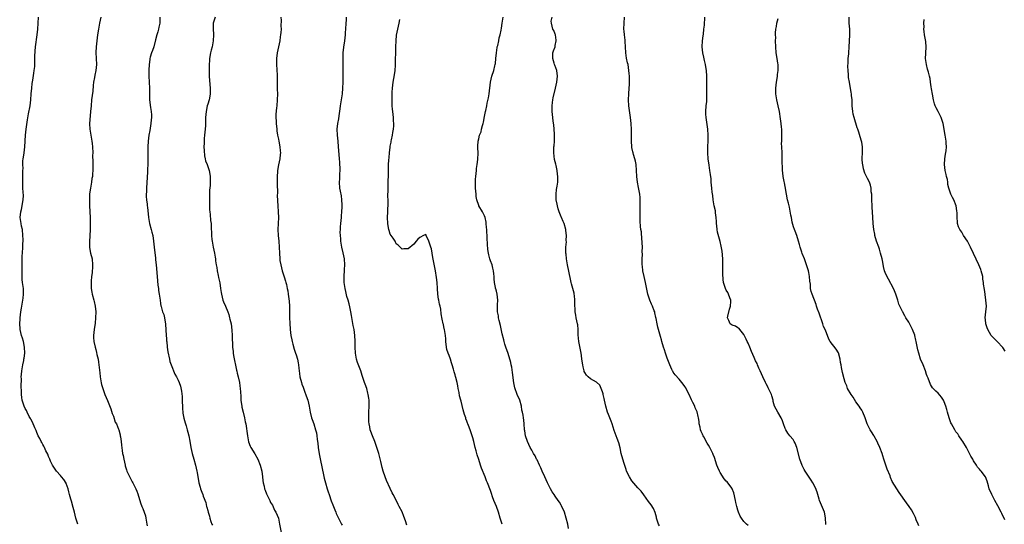
# Model space of a CAD drawing. Units: inches. Extents: x 2556000 to 2559000, y 1542000 to 1545000.
# Drawn here: x 2557743 to 2558077, y 1542249 to 1542420 of the extents above; entities that cross this region are included whole.
import ezdxf

# ---------------------------------------------------------------- set-up
doc = ezdxf.new("R2010")
doc.units = ezdxf.units.IN
doc.header["$MEASUREMENT"] = 0
doc.layers.add('LD25561542_10ft', color=103, linetype='Continuous')

msp = doc.modelspace()

# ---------------------------------------------------------------- linework, layer by layer
at = {"layer": 'LD25561542_10ft'}
for points, elevation in [([(2557762.91, 1542248.91), (2557762.29, 1542251), (2557762.02, 1542252.02), (2557761.78, 1542253), (2557761.33, 1542254.67), (2557760.73, 1542256.73), (2557760.56, 1542257.44), (2557760.14, 1542259), (2557759.91, 1542259.91), (2557759.61, 1542261), (2557759, 1542262.72), (2557758.92, 1542262.92), (2557758.16, 1542264.16), (2557757.4, 1542265), (2557757, 1542265.48), (2557755.66, 1542267), (2557755, 1542267.94), (2557754.6, 1542268.6), (2557754.34, 1542269), (2557753.7, 1542270.3), (2557753.38, 1542271), (2557753.28, 1542271.28), (2557753, 1542271.93), (2557752.71, 1542272.71), (2557752.11, 1542273.89), (2557751.61, 1542275), (2557751.41, 1542275.41), (2557751, 1542276.02), (2557750.67, 1542276.67), (2557750.49, 1542277), (2557750, 1542278), (2557749.48, 1542279), (2557749, 1542280.03), (2557748.74, 1542280.74), (2557748.31, 1542281.69), (2557747.58, 1542283.58), (2557747, 1542284.55), (2557746.86, 1542284.86), (2557746.45, 1542285.55), (2557745.69, 1542287), (2557745.49, 1542287.49), (2557745, 1542288.27), (2557744.68, 1542289), (2557744.07, 1542291), (2557743.92, 1542291.92), (2557743.82, 1542293), (2557743.84, 1542294.16), (2557743.74, 1542295.74), (2557743.76, 1542298.24), (2557743.73, 1542299), (2557743.78, 1542299.78), (2557743.9, 1542301), (2557744.25, 1542303), (2557744.57, 1542304.57), (2557744.64, 1542305), (2557744.66, 1542305.34), (2557744.9, 1542307), (2557744.86, 1542309), (2557744.48, 1542311), (2557744.13, 1542312.13), (2557743.85, 1542313), (2557743.34, 1542315), (2557743.3, 1542315.3), (2557743.19, 1542317), (2557743.31, 1542318.69), (2557743.32, 1542319), (2557743.56, 1542321), (2557743.77, 1542322.23), (2557743.88, 1542323), (2557744.25, 1542325), (2557744.32, 1542325.67), (2557744.51, 1542327), (2557744.43, 1542329), (2557744.35, 1542329.65), (2557744.15, 1542331), (2557744.04, 1542332.04), (2557744.01, 1542333), (2557744.05, 1542333.95), (2557744.02, 1542336.02), (2557744.03, 1542337), (2557744.01, 1542339), (2557744.07, 1542340.07), (2557744.09, 1542341), (2557744.24, 1542343), (2557744.27, 1542344.27), (2557744.34, 1542345), (2557744.36, 1542345.64), (2557744.31, 1542347), (2557744.11, 1542349), (2557743.86, 1542350.14), (2557743.69, 1542351), (2557743.39, 1542353), (2557743.57, 1542355), (2557743.77, 1542355.77), (2557744.05, 1542357), (2557744.14, 1542357.86), (2557744.41, 1542359), (2557744.48, 1542360.48), (2557744.38, 1542361.62), (2557744.31, 1542363), (2557744.29, 1542364.29), (2557744.27, 1542365), (2557744.27, 1542365.73), (2557744.31, 1542367), (2557744.29, 1542369), (2557744.32, 1542369.68), (2557744.27, 1542371), (2557744.3, 1542372.3), (2557744.4, 1542373), (2557744.51, 1542373.49), (2557744.67, 1542375), (2557744.94, 1542377.06), (2557745.09, 1542378.91), (2557745.09, 1542379.09), (2557745.22, 1542381), (2557745.42, 1542383), (2557745.83, 1542386.17), (2557746.21, 1542388.21), (2557746.7, 1542391), (2557746.93, 1542393), (2557747.09, 1542395), (2557747.28, 1542397), (2557747.46, 1542398.54), (2557747.64, 1542399.64), (2557747.96, 1542402.04), (2557748.13, 1542403), (2557748.28, 1542404.28), (2557748.33, 1542405), (2557748.37, 1542407), (2557748.37, 1542408.37), (2557748.39, 1542409), (2557748.46, 1542409.54), (2557748.56, 1542411), (2557749.18, 1542415), (2557749.36, 1542417), (2557749.47, 1542419), (2557749.6, 1542421)], 8030), ([(2557770.79, 1542421), (2557770.25, 1542419), (2557769.93, 1542417), (2557769.66, 1542415), (2557769.35, 1542413), (2557769.1, 1542411), (2557769.04, 1542409.04), (2557769.17, 1542407), (2557769.21, 1542405), (2557769, 1542403), (2557768.67, 1542401.33), (2557768.57, 1542400.57), (2557768.29, 1542399), (2557768.14, 1542397.86), (2557767.97, 1542395.97), (2557767.61, 1542393), (2557767.4, 1542391), (2557767.26, 1542389), (2557766.87, 1542384.88), (2557766.98, 1542382.98), (2557767.37, 1542381), (2557767.6, 1542379.6), (2557767.72, 1542379), (2557767.83, 1542378.17), (2557767.92, 1542377), (2557767.97, 1542375), (2557767.95, 1542374.05), (2557767.99, 1542371.99), (2557767.99, 1542371), (2557767.98, 1542369), (2557767.93, 1542367.93), (2557767.86, 1542367), (2557767.73, 1542366.27), (2557767.59, 1542365), (2557767.22, 1542363), (2557766.94, 1542361.06), (2557766.86, 1542359), (2557766.93, 1542357), (2557767.11, 1542353), (2557767.15, 1542351), (2557767.1, 1542349), (2557766.84, 1542344.84), (2557766.89, 1542342.89), (2557767.27, 1542341), (2557767.75, 1542339), (2557767.94, 1542337), (2557767.86, 1542335.86), (2557767.83, 1542335), (2557767.76, 1542334.24), (2557767.59, 1542333), (2557767.45, 1542331.45), (2557767.43, 1542331), (2557767.46, 1542330.54), (2557767.46, 1542329), (2557767.66, 1542327.66), (2557767.79, 1542327), (2557768.34, 1542325), (2557768.49, 1542324.49), (2557768.83, 1542323), (2557769.01, 1542321), (2557768.95, 1542319), (2557768.78, 1542317.22), (2557768.44, 1542315), (2557768.23, 1542313), (2557768.3, 1542312.29), (2557768.36, 1542311), (2557768.78, 1542309), (2557769, 1542308.21), (2557769.28, 1542307.28), (2557769.4, 1542306.6), (2557769.8, 1542305), (2557769.99, 1542303.99), (2557770.1, 1542303), (2557770.35, 1542300.35), (2557770.52, 1542299), (2557770.88, 1542296.88), (2557771, 1542296.42), (2557771.37, 1542295), (2557772.06, 1542293), (2557773, 1542290.92), (2557774.11, 1542288.11), (2557774.58, 1542286.58), (2557775, 1542285.65), (2557775.64, 1542283.64), (2557776.02, 1542283), (2557776.74, 1542281.26), (2557776.82, 1542281), (2557777.26, 1542279.26), (2557777.34, 1542279), (2557777.42, 1542278.58), (2557777.63, 1542277), (2557777.74, 1542275.74), (2557778.03, 1542273.97), (2557778.14, 1542273), (2557778.26, 1542272.26), (2557778.5, 1542271), (2557778.94, 1542269), (2557779, 1542268.78), (2557779.42, 1542267.42), (2557779.59, 1542267), (2557780.15, 1542265.85), (2557780.68, 1542264.68), (2557781.38, 1542263.38), (2557781.62, 1542263), (2557782.07, 1542262.07), (2557782.64, 1542261), (2557783, 1542260.16), (2557783.31, 1542259.31), (2557783.57, 1542258.43), (2557783.95, 1542257), (2557784.16, 1542256.16), (2557784.65, 1542255), (2557785, 1542254.24), (2557785.48, 1542253), (2557785.84, 1542251.84), (2557786.03, 1542251), (2557786.36, 1542249), (2557786.42, 1542248.42)], 8040), ([(2557790.81, 1542421), (2557790.78, 1542419), (2557790.39, 1542417.61), (2557790.31, 1542417), (2557790.1, 1542416.1), (2557789.73, 1542415), (2557789.34, 1542413.34), (2557788.69, 1542411), (2557788.29, 1542409.71), (2557787.97, 1542409), (2557787.49, 1542407.49), (2557787.37, 1542407), (2557787.34, 1542406.66), (2557787.12, 1542405), (2557787.06, 1542403.06), (2557787.07, 1542401), (2557787.18, 1542399), (2557787.25, 1542397), (2557787.2, 1542395), (2557787.23, 1542393), (2557787.57, 1542390.43), (2557787.81, 1542389), (2557787.89, 1542387.89), (2557787.88, 1542387), (2557787.8, 1542386.2), (2557787.73, 1542385), (2557787.37, 1542382.63), (2557787.05, 1542381), (2557786.76, 1542379), (2557786.67, 1542377), (2557786.7, 1542372.7), (2557786.67, 1542371), (2557786.59, 1542369.41), (2557786.57, 1542368.57), (2557786.21, 1542363), (2557786.2, 1542361.8), (2557786.15, 1542361), (2557786.13, 1542360.13), (2557786.25, 1542359), (2557786.46, 1542357.54), (2557786.48, 1542357), (2557786.52, 1542356.52), (2557786.86, 1542353), (2557787.24, 1542351), (2557787.83, 1542349), (2557788.09, 1542348.09), (2557788.35, 1542347), (2557788.63, 1542345), (2557788.81, 1542343), (2557789.25, 1542339.25), (2557789.34, 1542338.66), (2557789.49, 1542337), (2557789.8, 1542333), (2557790.09, 1542330.09), (2557790.27, 1542329), (2557790.33, 1542328.33), (2557790.55, 1542327), (2557790.82, 1542325), (2557791, 1542323.83), (2557791.12, 1542323.12), (2557791.21, 1542322.79), (2557791.72, 1542321), (2557792.08, 1542320.08), (2557792.29, 1542319), (2557792.53, 1542317.47), (2557792.66, 1542317), (2557792.71, 1542316.71), (2557792.83, 1542315), (2557792.92, 1542312.92), (2557793, 1542312.06), (2557793.06, 1542311.06), (2557793.09, 1542310.91), (2557793.3, 1542309), (2557793.5, 1542307.5), (2557794.02, 1542305), (2557794.21, 1542304.21), (2557794.65, 1542303), (2557795.89, 1542299.89), (2557796.42, 1542299), (2557797, 1542297.85), (2557797.37, 1542297), (2557797.77, 1542295.77), (2557798.13, 1542294.13), (2557798.32, 1542292.32), (2557798.38, 1542291), (2557798.44, 1542288.44), (2557798.62, 1542286.62), (2557798.95, 1542284.95), (2557799.34, 1542283.34), (2557799.68, 1542282.32), (2557800.05, 1542281), (2557800.21, 1542280.21), (2557800.61, 1542279), (2557801, 1542277.17), (2557801.3, 1542275), (2557801.71, 1542273), (2557802.28, 1542271), (2557802.88, 1542269), (2557803.36, 1542267), (2557803.45, 1542266.55), (2557803.69, 1542265), (2557803.83, 1542263.83), (2557804.01, 1542263), (2557804.43, 1542261.57), (2557804.57, 1542261), (2557805, 1542259.84), (2557805.33, 1542259), (2557805.5, 1542258.5), (2557806.34, 1542256.34), (2557806.65, 1542255), (2557806.75, 1542254.75), (2557807, 1542253.55), (2557807.13, 1542253), (2557807.63, 1542251.63), (2557807.78, 1542251), (2557808.08, 1542249.92), (2557808.44, 1542249), (2557808.61, 1542248.61)], 8050), ([(2557809.54, 1542421), (2557809, 1542419.4), (2557808.89, 1542419), (2557808.82, 1542417.18), (2557808.95, 1542415), (2557808.88, 1542413), (2557808.49, 1542411), (2557808.17, 1542409.83), (2557807.99, 1542409), (2557807.66, 1542407), (2557807.64, 1542406.36), (2557807.53, 1542405), (2557807.48, 1542403.48), (2557807.51, 1542402.49), (2557807.51, 1542401), (2557807.6, 1542399.6), (2557807.86, 1542397), (2557807.88, 1542395), (2557807.73, 1542394.27), (2557807.49, 1542393), (2557807, 1542391.47), (2557806.87, 1542391), (2557806.44, 1542389), (2557806.31, 1542387), (2557806.29, 1542385.71), (2557806.29, 1542385), (2557806.25, 1542384.25), (2557806.15, 1542383), (2557805.93, 1542381), (2557805.83, 1542379.83), (2557805.77, 1542379), (2557805.77, 1542378.23), (2557805.73, 1542377), (2557805.76, 1542375.76), (2557805.95, 1542373.95), (2557806.17, 1542373), (2557806.29, 1542372.29), (2557806.8, 1542371), (2557807.49, 1542369), (2557807.75, 1542367.75), (2557807.84, 1542367), (2557807.81, 1542366.19), (2557807.88, 1542365), (2557807.86, 1542363.86), (2557807.67, 1542362.33), (2557807.64, 1542361), (2557807.63, 1542359.63), (2557807.59, 1542359), (2557807.6, 1542357), (2557807.63, 1542355.63), (2557807.72, 1542355), (2557807.89, 1542354.11), (2557808, 1542352), (2557808.18, 1542351), (2557808.23, 1542349.77), (2557808.23, 1542349), (2557808.26, 1542348.26), (2557808.25, 1542347), (2557808.38, 1542345.62), (2557808.48, 1542345), (2557808.88, 1542343), (2557809.33, 1542341), (2557809.6, 1542339.59), (2557809.66, 1542339), (2557809.71, 1542338.29), (2557809.9, 1542337), (2557810.06, 1542336.06), (2557810.21, 1542335), (2557810.58, 1542333.42), (2557810.72, 1542332.72), (2557811.13, 1542330.87), (2557811.38, 1542329), (2557811.55, 1542327.55), (2557811.68, 1542327), (2557811.96, 1542326.04), (2557812.19, 1542325), (2557812.4, 1542324.4), (2557813, 1542323.01), (2557813.8, 1542321), (2557814.16, 1542320.16), (2557814.42, 1542319), (2557814.57, 1542318.57), (2557814.92, 1542316.92), (2557815.24, 1542314.76), (2557815.37, 1542313), (2557815.37, 1542311.37), (2557815.41, 1542310.59), (2557815.44, 1542309), (2557815.62, 1542307.62), (2557815.67, 1542307), (2557815.81, 1542306.19), (2557816.8, 1542301.2), (2557816.85, 1542300.85), (2557817, 1542300.2), (2557817.33, 1542299), (2557817.78, 1542297), (2557817.97, 1542295.97), (2557818.06, 1542295), (2557818.1, 1542293.9), (2557818.29, 1542292.29), (2557818.3, 1542291), (2557818.46, 1542289.54), (2557818.55, 1542289), (2557818.62, 1542288.62), (2557819, 1542286.99), (2557819.53, 1542285), (2557819.73, 1542283.73), (2557819.92, 1542283), (2557820.5, 1542279), (2557820.91, 1542276.91), (2557821.43, 1542275.43), (2557821.67, 1542275), (2557823, 1542272.83), (2557823.99, 1542271), (2557824.84, 1542269), (2557825.39, 1542267), (2557825.65, 1542265), (2557825.74, 1542263.74), (2557825.84, 1542263), (2557826.13, 1542261.87), (2557826.29, 1542261), (2557826.47, 1542260.47), (2557827, 1542259.27), (2557827.06, 1542259.06), (2557827.22, 1542258.78), (2557828.08, 1542257), (2557828.37, 1542256.37), (2557829, 1542255.42), (2557829.73, 1542253.73), (2557830.12, 1542253), (2557831, 1542251.04), (2557831.43, 1542249), (2557831.89, 1542246.11)], 8060), ([(2557831.85, 1542421), (2557831.91, 1542419.91), (2557831.87, 1542418.13), (2557831.89, 1542417), (2557831.83, 1542415.83), (2557831.75, 1542415), (2557831.61, 1542414.39), (2557831.46, 1542413), (2557830.58, 1542409), (2557830.35, 1542407), (2557830.37, 1542405), (2557830.59, 1542401.41), (2557830.59, 1542401), (2557830.56, 1542400.56), (2557830.6, 1542399), (2557830.57, 1542398.57), (2557830.61, 1542397), (2557830.6, 1542396.6), (2557830.65, 1542395), (2557830.61, 1542393), (2557830.43, 1542391), (2557830.33, 1542390.33), (2557830.14, 1542388.14), (2557830.14, 1542387), (2557830.23, 1542385.77), (2557830.24, 1542385), (2557830.45, 1542383), (2557830.52, 1542382.52), (2557830.73, 1542381), (2557831, 1542379.69), (2557831.11, 1542379), (2557831.51, 1542377), (2557831.65, 1542375.65), (2557831.7, 1542375), (2557831.58, 1542374.42), (2557831.46, 1542373), (2557831.02, 1542370.98), (2557830.69, 1542369), (2557830.69, 1542368.69), (2557830.59, 1542367), (2557830.59, 1542364.59), (2557830.66, 1542361.34), (2557830.62, 1542360.62), (2557830.66, 1542358.66), (2557830.78, 1542357), (2557830.97, 1542355), (2557831.03, 1542353), (2557830.82, 1542349), (2557830.9, 1542347), (2557831.14, 1542345), (2557831.31, 1542343), (2557831.35, 1542341), (2557831.44, 1542339), (2557831.54, 1542338.46), (2557831.78, 1542337), (2557832.02, 1542336.02), (2557832.32, 1542335), (2557833, 1542332.88), (2557833.4, 1542331.4), (2557833.54, 1542331), (2557833.73, 1542330.27), (2557834.03, 1542329), (2557834.19, 1542328.19), (2557834.37, 1542327), (2557834.53, 1542325.47), (2557834.66, 1542324.66), (2557834.74, 1542323), (2557834.8, 1542319), (2557834.86, 1542317.14), (2557834.99, 1542315), (2557835.25, 1542313), (2557835.53, 1542311.53), (2557835.65, 1542311), (2557835.92, 1542310.08), (2557836.36, 1542308.36), (2557836.84, 1542307), (2557837, 1542306.46), (2557837.51, 1542305), (2557837.72, 1542303.72), (2557837.88, 1542303), (2557837.93, 1542301.93), (2557838.02, 1542301), (2557838.13, 1542300.13), (2557838.3, 1542299), (2557838.85, 1542297), (2557839, 1542296.51), (2557839.41, 1542295.41), (2557839.85, 1542294.15), (2557840.47, 1542292.47), (2557840.95, 1542291), (2557841.46, 1542289), (2557841.67, 1542287.67), (2557841.81, 1542287), (2557842.27, 1542285), (2557842.48, 1542284.48), (2557843, 1542282.97), (2557843.6, 1542281), (2557843.91, 1542279.91), (2557844.07, 1542279), (2557844.19, 1542277.81), (2557844.33, 1542277), (2557844.41, 1542276.41), (2557844.53, 1542275), (2557844.83, 1542272.83), (2557845.15, 1542271.15), (2557845.83, 1542267.83), (2557846.31, 1542265.69), (2557846.55, 1542264.55), (2557846.96, 1542263), (2557847.55, 1542261), (2557847.93, 1542259.93), (2557848.21, 1542259), (2557848.93, 1542256.93), (2557849.47, 1542255.47), (2557849.66, 1542255), (2557850.15, 1542253.85), (2557850.48, 1542253), (2557850.61, 1542252.61), (2557851.27, 1542251.27), (2557851.89, 1542250.11), (2557852.44, 1542249), (2557852.61, 1542248.61)], 8070), ([(2557874.61, 1542248.61), (2557874.52, 1542249), (2557874.29, 1542249.7), (2557873.82, 1542251), (2557873.57, 1542251.57), (2557873, 1542253.11), (2557872.03, 1542255), (2557871.66, 1542255.66), (2557871, 1542257.12), (2557869.94, 1542259), (2557869.63, 1542259.63), (2557869, 1542261.1), (2557867.74, 1542263.74), (2557867.24, 1542265), (2557866.58, 1542267), (2557866.24, 1542268.24), (2557865.79, 1542270.21), (2557865.1, 1542273), (2557865, 1542273.33), (2557864.47, 1542275), (2557863.72, 1542277), (2557862.9, 1542279), (2557862.4, 1542280.4), (2557862.2, 1542281), (2557862.02, 1542281.98), (2557861.8, 1542283), (2557861.75, 1542283.75), (2557861.68, 1542285), (2557861.75, 1542287), (2557861.87, 1542289), (2557861.85, 1542291), (2557861.7, 1542291.7), (2557861.53, 1542293), (2557861.39, 1542293.39), (2557860.97, 1542295), (2557860.44, 1542296.44), (2557860.27, 1542297), (2557859.46, 1542299.46), (2557859, 1542300.97), (2557857.86, 1542303.86), (2557857.52, 1542305), (2557857.18, 1542307), (2557857.09, 1542309), (2557857.04, 1542311.04), (2557856.95, 1542312.95), (2557856.7, 1542315), (2557856.42, 1542316.42), (2557856.21, 1542317.79), (2557855.81, 1542319.81), (2557855.62, 1542321), (2557855.26, 1542322.74), (2557855, 1542323.79), (2557854.67, 1542325), (2557854.29, 1542326.29), (2557853.88, 1542327.88), (2557853.63, 1542329), (2557853.35, 1542331), (2557853.29, 1542333), (2557853.3, 1542333.3), (2557853.43, 1542335), (2557853.44, 1542335.44), (2557853.53, 1542337), (2557853.4, 1542339), (2557853.03, 1542341.03), (2557852.57, 1542343), (2557852.31, 1542344.31), (2557852.22, 1542345), (2557852.17, 1542345.83), (2557852.04, 1542347), (2557852.02, 1542348.02), (2557852.05, 1542349), (2557852.14, 1542349.86), (2557852.18, 1542351), (2557852.37, 1542353), (2557852.41, 1542353.59), (2557852.57, 1542355), (2557852.66, 1542356.66), (2557852.65, 1542357), (2557852.6, 1542357.4), (2557852.56, 1542359), (2557852.45, 1542360.45), (2557852.05, 1542361.95), (2557851.89, 1542363), (2557851.7, 1542365), (2557851.84, 1542366.16), (2557851.85, 1542367.85), (2557851.97, 1542369), (2557851.95, 1542370.05), (2557851.91, 1542371), (2557851.84, 1542371.84), (2557851.71, 1542373), (2557851.58, 1542374.42), (2557851.43, 1542377), (2557851.26, 1542379), (2557851.05, 1542381), (2557850.99, 1542383), (2557851.18, 1542385), (2557851.47, 1542386.53), (2557851.6, 1542387.6), (2557852.02, 1542389.98), (2557852.14, 1542391), (2557852.72, 1542395), (2557852.92, 1542396.92), (2557853, 1542399), (2557852.96, 1542403), (2557852.97, 1542407), (2557853.01, 1542409), (2557853.17, 1542410.83), (2557853.52, 1542413), (2557853.78, 1542415), (2557853.82, 1542415.82), (2557853.92, 1542417), (2557854, 1542419), (2557854.07, 1542420.07), (2557854.09, 1542421)], 8080), ([(2557906.91, 1542248.91), (2557906.29, 1542251), (2557905.68, 1542253), (2557905, 1542254.92), (2557904.18, 1542257), (2557903.72, 1542258.28), (2557903.36, 1542259.36), (2557903, 1542260.4), (2557902.02, 1542263), (2557901.7, 1542263.7), (2557901.17, 1542265), (2557899.93, 1542267.93), (2557899.61, 1542269), (2557899, 1542270.94), (2557898.44, 1542272.44), (2557898.1, 1542273.9), (2557897.78, 1542275), (2557897.31, 1542277), (2557897, 1542278.24), (2557896.76, 1542279), (2557896.3, 1542280.3), (2557896.08, 1542281), (2557895.57, 1542282.43), (2557895.35, 1542283), (2557895.24, 1542283.24), (2557895, 1542283.97), (2557894.67, 1542284.67), (2557894.58, 1542285), (2557894.15, 1542286.15), (2557893.94, 1542287), (2557893.74, 1542287.74), (2557893, 1542290.7), (2557892.91, 1542291), (2557892.51, 1542292.51), (2557892.31, 1542293.69), (2557892.06, 1542295), (2557891.87, 1542295.87), (2557891.66, 1542297), (2557891.22, 1542298.78), (2557891.12, 1542299.12), (2557891, 1542299.63), (2557890.66, 1542300.66), (2557890.48, 1542301.52), (2557890.04, 1542303), (2557889.74, 1542303.74), (2557889.41, 1542305), (2557889, 1542306.18), (2557888.65, 1542307), (2557888.23, 1542308.23), (2557888.11, 1542309), (2557887.89, 1542311), (2557887.84, 1542311.84), (2557887.72, 1542313), (2557887.37, 1542315), (2557887.29, 1542315.29), (2557887, 1542316.78), (2557886.94, 1542316.94), (2557886.55, 1542318.55), (2557886.3, 1542320.3), (2557886.11, 1542321.89), (2557885.91, 1542323), (2557885.69, 1542323.69), (2557885.49, 1542325), (2557885.38, 1542325.38), (2557885.15, 1542327), (2557884.99, 1542329.01), (2557884.87, 1542331), (2557884.72, 1542332.72), (2557884.35, 1542335), (2557884.1, 1542336.1), (2557883.7, 1542338.3), (2557883.42, 1542339.42), (2557883.18, 1542341), (2557883, 1542342.47), (2557882.79, 1542343), (2557882.05, 1542345), (2557881.17, 1542347), (2557881, 1542347.33), (2557880.3, 1542347), (2557879, 1542346.29), (2557878.35, 1542345.65), (2557877.78, 1542345), (2557877, 1542344), (2557875, 1542342.45), (2557873.59, 1542342.41), (2557873, 1542342.35), (2557872.39, 1542343), (2557871.66, 1542343.66), (2557871, 1542344.16), (2557870.66, 1542345), (2557869.96, 1542346.04), (2557869.34, 1542347), (2557869, 1542347.42), (2557868.62, 1542348.62), (2557868.53, 1542349), (2557868.42, 1542349.58), (2557868.1, 1542351), (2557867.99, 1542353), (2557868.15, 1542355), (2557868.2, 1542356.2), (2557868.28, 1542357), (2557868.31, 1542357.69), (2557868.24, 1542359), (2557868.13, 1542360.13), (2557868.19, 1542361), (2557868.27, 1542361.73), (2557868.23, 1542363), (2557868.26, 1542364.26), (2557868.31, 1542365), (2557868.3, 1542365.7), (2557868.36, 1542367), (2557868.38, 1542369), (2557868.42, 1542369.58), (2557868.43, 1542371), (2557868.49, 1542372.49), (2557868.6, 1542373.4), (2557868.71, 1542375), (2557868.93, 1542376.93), (2557869, 1542377.31), (2557869.33, 1542378.67), (2557869.34, 1542379), (2557869.39, 1542379.39), (2557869.74, 1542381), (2557869.86, 1542381.86), (2557870.05, 1542383), (2557870.14, 1542384.14), (2557870.19, 1542385), (2557870.12, 1542385.88), (2557870.08, 1542387), (2557869.98, 1542387.98), (2557869.82, 1542389), (2557869.77, 1542389.77), (2557869.62, 1542391), (2557869.58, 1542393), (2557869.63, 1542394.37), (2557869.63, 1542395), (2557869.65, 1542395.65), (2557869.75, 1542397), (2557870.01, 1542399), (2557870.47, 1542401.53), (2557870.66, 1542403), (2557870.73, 1542404.73), (2557870.76, 1542405), (2557870.77, 1542406.77), (2557870.82, 1542408.82), (2557870.92, 1542411), (2557870.98, 1542413), (2557871.11, 1542414.89), (2557871.5, 1542417), (2557871.99, 1542419), (2557872.27, 1542420.27)], 8090), ([(2557929.47, 1542247.47), (2557929.21, 1542249), (2557928.74, 1542251), (2557928.07, 1542253), (2557927.13, 1542255.13), (2557927, 1542255.38), (2557926.39, 1542256.39), (2557925.94, 1542257), (2557925, 1542258.46), (2557924.61, 1542259), (2557923.98, 1542259.98), (2557923.36, 1542261), (2557923, 1542261.64), (2557922.36, 1542263), (2557921.45, 1542265), (2557920.51, 1542267), (2557920.06, 1542268.06), (2557919.58, 1542269), (2557918.79, 1542270.79), (2557918.67, 1542271), (2557918.15, 1542272.15), (2557917.63, 1542273), (2557917, 1542274.08), (2557916.49, 1542275), (2557916.03, 1542276.03), (2557915.53, 1542277), (2557914.89, 1542279), (2557914.65, 1542280.65), (2557914.56, 1542281), (2557914.43, 1542283), (2557914.26, 1542284.26), (2557914.2, 1542285), (2557914.08, 1542285.92), (2557913.83, 1542287), (2557913.66, 1542287.66), (2557913.47, 1542289), (2557912.94, 1542291), (2557912.11, 1542293), (2557911.27, 1542295.27), (2557910.93, 1542296.93), (2557910.46, 1542300.46), (2557910.2, 1542302.2), (2557910.02, 1542303), (2557909.88, 1542303.88), (2557909, 1542306.89), (2557908.22, 1542309), (2557907.91, 1542310.09), (2557907.61, 1542311), (2557907.48, 1542311.48), (2557907, 1542313.56), (2557906.39, 1542316.39), (2557905.94, 1542318.06), (2557905.76, 1542319), (2557905.7, 1542319.7), (2557905.41, 1542321), (2557905.36, 1542322.64), (2557905.42, 1542323.42), (2557905.47, 1542325), (2557905.25, 1542327), (2557905, 1542328.05), (2557904.79, 1542328.79), (2557904.74, 1542329), (2557904.71, 1542329.29), (2557904.34, 1542331), (2557904.22, 1542332.22), (2557904.19, 1542333), (2557904.09, 1542333.91), (2557904.03, 1542335), (2557903.84, 1542335.84), (2557903.52, 1542337), (2557903, 1542338.35), (2557902.79, 1542339), (2557902.41, 1542340.41), (2557902.31, 1542341), (2557902.15, 1542342.15), (2557902, 1542344), (2557901.91, 1542346.09), (2557901.71, 1542349), (2557901.68, 1542349.68), (2557901.53, 1542351), (2557901.49, 1542351.49), (2557901.19, 1542353), (2557901, 1542353.6), (2557900.29, 1542355), (2557899.04, 1542357), (2557899, 1542357.09), (2557898.41, 1542359), (2557898.18, 1542360.18), (2557898.1, 1542361), (2557898.04, 1542361.96), (2557897.91, 1542363), (2557897.86, 1542363.86), (2557897.87, 1542365), (2557897.96, 1542366.04), (2557898, 1542367), (2557898.23, 1542369), (2557898.3, 1542369.7), (2557898.49, 1542371), (2557898.69, 1542372.69), (2557898.77, 1542375), (2557898.67, 1542376.67), (2557898.67, 1542377), (2557898.72, 1542377.28), (2557898.76, 1542379), (2557899, 1542379.81), (2557899.29, 1542381), (2557899.82, 1542382.18), (2557899.97, 1542383), (2557900.27, 1542384.27), (2557900.51, 1542385), (2557900.6, 1542385.4), (2557901, 1542387.37), (2557901.35, 1542389), (2557901.4, 1542389.4), (2557901.72, 1542391), (2557901.86, 1542391.86), (2557902.28, 1542393.72), (2557902.5, 1542395), (2557902.98, 1542399), (2557903.5, 1542401), (2557904.16, 1542403), (2557904.49, 1542404.49), (2557904.62, 1542405), (2557904.68, 1542405.32), (2557904.82, 1542407), (2557905.02, 1542409), (2557905.27, 1542410.73), (2557905.32, 1542411), (2557905.47, 1542411.47), (2557905.78, 1542413), (2557905.94, 1542414.06), (2557906.25, 1542415), (2557906.59, 1542416.59), (2557906.68, 1542417.32), (2557907, 1542419.04), (2557907.32, 1542421)], 8100), ([(2557960.37, 1542248.37), (2557960.08, 1542249), (2557959.39, 1542251), (2557959.33, 1542251.33), (2557958.88, 1542252.88), (2557958.3, 1542254.3), (2557957.52, 1542255.52), (2557956.64, 1542256.64), (2557955, 1542258.92), (2557954.11, 1542260.11), (2557953, 1542261.31), (2557951, 1542263.66), (2557950.16, 1542265), (2557949.17, 1542267), (2557949, 1542267.47), (2557948.39, 1542269.61), (2557947.97, 1542271), (2557947.41, 1542273), (2557947, 1542274.82), (2557946.58, 1542276.58), (2557945.99, 1542278.01), (2557945.65, 1542279), (2557945, 1542280.7), (2557944.26, 1542283), (2557943.93, 1542283.93), (2557943.46, 1542285), (2557943, 1542286.17), (2557942.73, 1542287), (2557942.19, 1542289), (2557941.7, 1542291), (2557941.6, 1542291.6), (2557941.24, 1542293), (2557941.21, 1542293.21), (2557941, 1542293.88), (2557940.6, 1542295), (2557940.1, 1542296.09), (2557939, 1542297.11), (2557937, 1542298.3), (2557936.1, 1542299), (2557935.55, 1542299.55), (2557935, 1542300.42), (2557934.81, 1542300.81), (2557934.75, 1542301), (2557934.41, 1542302.41), (2557934.3, 1542303), (2557934.02, 1542305), (2557933.84, 1542306.16), (2557933.74, 1542307), (2557933.29, 1542309.29), (2557932.99, 1542311), (2557932.81, 1542313.19), (2557932.76, 1542315), (2557932.6, 1542316.6), (2557932.53, 1542317), (2557932.1, 1542319), (2557931.92, 1542319.92), (2557931.77, 1542321), (2557931.72, 1542322.28), (2557931.66, 1542323), (2557931.62, 1542325), (2557931.46, 1542326.54), (2557931.44, 1542327), (2557931.37, 1542327.37), (2557930.98, 1542329), (2557930.52, 1542330.52), (2557930.43, 1542331), (2557930.11, 1542332.11), (2557929.16, 1542337), (2557928.81, 1542339), (2557928.66, 1542340.66), (2557928.61, 1542341), (2557928.58, 1542341.42), (2557928.61, 1542343), (2557928.75, 1542344.75), (2557928.74, 1542345.26), (2557928.81, 1542347), (2557928.62, 1542348.62), (2557928.56, 1542349), (2557927.96, 1542351), (2557927.64, 1542351.64), (2557927.14, 1542353), (2557927, 1542353.31), (2557926.36, 1542355), (2557926.02, 1542356.02), (2557925.71, 1542357), (2557925.61, 1542357.61), (2557925.33, 1542359), (2557925.34, 1542359.34), (2557925.3, 1542361), (2557925.46, 1542362.54), (2557925.65, 1542363.65), (2557925.81, 1542365), (2557925.86, 1542365.86), (2557925.9, 1542367), (2557925.78, 1542367.78), (2557925.65, 1542369), (2557925.28, 1542370.72), (2557925.15, 1542371.15), (2557925, 1542371.95), (2557924.78, 1542372.78), (2557924.5, 1542375), (2557924.49, 1542376.49), (2557924.52, 1542377), (2557924.58, 1542377.42), (2557924.67, 1542379), (2557924.72, 1542380.72), (2557924.74, 1542381), (2557924.71, 1542381.29), (2557924.65, 1542383), (2557924.51, 1542384.51), (2557924.27, 1542385.73), (2557924.11, 1542387), (2557924.02, 1542388.02), (2557923.89, 1542389), (2557923.89, 1542390.11), (2557923.91, 1542391), (2557924.07, 1542392.07), (2557924.19, 1542393), (2557924.32, 1542393.68), (2557925.08, 1542397), (2557925.52, 1542399), (2557925.76, 1542401), (2557925.47, 1542403), (2557924.81, 1542404.81), (2557924.73, 1542405), (2557924.59, 1542405.41), (2557924.11, 1542407), (2557924.19, 1542408.2), (2557924.2, 1542409), (2557924.4, 1542409.6), (2557924.9, 1542411), (2557925, 1542411.41), (2557925.28, 1542413), (2557925.27, 1542413.27), (2557925.08, 1542415.08), (2557925, 1542415.32), (2557924.49, 1542416.49), (2557924.2, 1542417), (2557923.98, 1542418.02), (2557923.68, 1542419), (2557923.65, 1542419.65), (2557923.9, 1542421)], 8110), ([(2557990.48, 1542248.48), (2557989.92, 1542249), (2557989.42, 1542249.42), (2557989, 1542249.83), (2557988.2, 1542251), (2557987.73, 1542251.73), (2557987.22, 1542253), (2557987, 1542253.69), (2557986.65, 1542255), (2557986.33, 1542256.33), (2557986.21, 1542257), (2557985.61, 1542259.61), (2557985.06, 1542261), (2557985, 1542261.1), (2557983.6, 1542263), (2557983.31, 1542263.31), (2557983, 1542263.61), (2557982.34, 1542264.34), (2557981, 1542266.47), (2557980.71, 1542267), (2557980.17, 1542268.17), (2557979.83, 1542269), (2557979, 1542271.54), (2557978.62, 1542272.62), (2557978.46, 1542273), (2557977.47, 1542275), (2557977, 1542275.8), (2557976.5, 1542276.5), (2557975.43, 1542278.57), (2557975.18, 1542279), (2557975.12, 1542279.12), (2557975, 1542279.46), (2557974.47, 1542280.47), (2557974.31, 1542281), (2557974.13, 1542281.87), (2557973.85, 1542283), (2557973.78, 1542283.78), (2557973.57, 1542285), (2557973.52, 1542285.52), (2557973.1, 1542287.1), (2557972.49, 1542288.49), (2557972.31, 1542289), (2557971.7, 1542290.3), (2557971.22, 1542291.22), (2557970.4, 1542293), (2557969.75, 1542294.25), (2557969.26, 1542295.26), (2557969, 1542295.66), (2557968.43, 1542296.43), (2557967, 1542298.15), (2557965.67, 1542299.67), (2557965, 1542300.59), (2557964.84, 1542300.84), (2557964.76, 1542301), (2557964.58, 1542301.42), (2557963.85, 1542303), (2557963, 1542305.35), (2557962.43, 1542307), (2557962.09, 1542308.09), (2557961.73, 1542309), (2557961.14, 1542311), (2557961, 1542311.58), (2557960.7, 1542312.7), (2557959.82, 1542315.82), (2557959.54, 1542317), (2557959.21, 1542318.79), (2557959.12, 1542319.12), (2557958.75, 1542320.75), (2557958.73, 1542321), (2557958.59, 1542321.41), (2557958, 1542323), (2557957.67, 1542323.67), (2557957.07, 1542325), (2557956.42, 1542327), (2557955.65, 1542331), (2557955.17, 1542333), (2557954.74, 1542335), (2557954.56, 1542336.56), (2557954.52, 1542337), (2557954.5, 1542339), (2557954.55, 1542340.55), (2557954.53, 1542341.47), (2557954.56, 1542343), (2557954.51, 1542344.51), (2557954.47, 1542345), (2557954.39, 1542345.61), (2557954.21, 1542348.21), (2557954.08, 1542349), (2557953.97, 1542350.03), (2557953.83, 1542351.83), (2557953.8, 1542353), (2557953.84, 1542354.16), (2557953.81, 1542355), (2557953.85, 1542357), (2557953.81, 1542358.19), (2557953.83, 1542359), (2557953.79, 1542359.79), (2557953.64, 1542361), (2557953.35, 1542362.65), (2557953.26, 1542363.26), (2557952.91, 1542365), (2557952.65, 1542367), (2557952.6, 1542369), (2557952.48, 1542371), (2557952.23, 1542372.23), (2557952.04, 1542373), (2557951.59, 1542374.41), (2557951.42, 1542375), (2557951.36, 1542375.36), (2557951, 1542376.78), (2557950.96, 1542377), (2557950.85, 1542379), (2557950.87, 1542380.87), (2557950.87, 1542382.87), (2557950.75, 1542385), (2557950.54, 1542387), (2557950, 1542391), (2557949.87, 1542393), (2557949.95, 1542395), (2557950.12, 1542397), (2557950.17, 1542398.17), (2557950.19, 1542399), (2557950.18, 1542400.18), (2557950.14, 1542401), (2557950.06, 1542401.94), (2557950, 1542403), (2557949.68, 1542405), (2557949.54, 1542405.54), (2557949.19, 1542407.19), (2557948.95, 1542408.95), (2557948.87, 1542411), (2557948.76, 1542412.76), (2557948.74, 1542413.26), (2557948.48, 1542415), (2557948.32, 1542416.32), (2557948.28, 1542417), (2557948.34, 1542419), (2557948.48, 1542421)], 8120), ([(2558016.86, 1542248.86), (2558016.83, 1542249), (2558016.66, 1542251), (2558016.44, 1542252.44), (2558016.33, 1542253), (2558015.4, 1542255.4), (2558014.7, 1542257), (2558014.53, 1542257.47), (2558014.07, 1542259), (2558013.86, 1542259.86), (2558013.27, 1542261.27), (2558012.38, 1542263), (2558011.88, 1542263.88), (2558009.82, 1542267), (2558009.51, 1542267.51), (2558008.82, 1542268.82), (2558008.03, 1542271), (2558007.02, 1542275.02), (2558006.47, 1542276.47), (2558006.1, 1542277), (2558005.72, 1542277.72), (2558004.56, 1542279), (2558003.89, 1542279.89), (2558003.2, 1542281), (2558003, 1542281.46), (2558002.49, 1542283), (2558002.09, 1542284.09), (2558001.68, 1542285), (2558000.5, 1542287), (2557999.95, 1542287.95), (2557999.44, 1542289), (2557999, 1542290.59), (2557998.91, 1542291), (2557998.49, 1542292.49), (2557998.37, 1542293), (2557997.89, 1542293.89), (2557997.41, 1542295), (2557997.26, 1542295.26), (2557997, 1542295.79), (2557996.56, 1542296.56), (2557996.33, 1542297), (2557995.39, 1542299), (2557994.53, 1542301), (2557994.14, 1542301.86), (2557993.65, 1542303), (2557993.47, 1542303.47), (2557993, 1542304.37), (2557992.48, 1542305.52), (2557991.61, 1542307.61), (2557991, 1542308.99), (2557990.41, 1542310.41), (2557990.12, 1542311), (2557989.8, 1542311.8), (2557989, 1542313.31), (2557987.67, 1542315), (2557987.39, 1542315.39), (2557987, 1542315.59), (2557986.19, 1542316.19), (2557985, 1542316.54), (2557984.39, 1542317), (2557983.93, 1542318.07), (2557983.44, 1542319), (2557983.52, 1542319.52), (2557984.09, 1542321.91), (2557984.42, 1542323), (2557984.54, 1542324.54), (2557984.53, 1542325), (2557984.23, 1542325.77), (2557983.83, 1542327), (2557983.54, 1542327.54), (2557983, 1542328.39), (2557982.73, 1542329), (2557982.12, 1542331), (2557981.98, 1542331.98), (2557981.88, 1542333.88), (2557981.91, 1542335), (2557981.89, 1542335.89), (2557981.92, 1542337), (2557981.87, 1542339), (2557981.6, 1542341.6), (2557981.33, 1542343.33), (2557981, 1542344.87), (2557980.08, 1542348.08), (2557979.92, 1542349), (2557979.79, 1542350.21), (2557979.67, 1542351), (2557979.66, 1542351.66), (2557979.58, 1542353), (2557979.39, 1542354.61), (2557979.39, 1542355), (2557979.37, 1542355.37), (2557978.97, 1542357.03), (2557978.6, 1542359), (2557978.48, 1542360.48), (2557978.3, 1542361.7), (2557978.18, 1542363), (2557978.03, 1542364.03), (2557977.93, 1542365), (2557977.85, 1542366.15), (2557977.64, 1542367.64), (2557977.5, 1542369), (2557977.23, 1542370.77), (2557976.92, 1542373), (2557976.75, 1542375), (2557976.76, 1542376.76), (2557976.81, 1542377.19), (2557976.91, 1542379), (2557976.9, 1542381), (2557976.77, 1542383), (2557976.59, 1542384.59), (2557976.24, 1542387), (2557976.15, 1542388.15), (2557976.1, 1542389), (2557976.25, 1542391), (2557976.4, 1542392.4), (2557976.45, 1542393), (2557976.44, 1542393.56), (2557976.45, 1542395), (2557976.38, 1542397), (2557976.4, 1542397.6), (2557976.46, 1542401), (2557976.33, 1542403), (2557976.15, 1542404.15), (2557975.99, 1542405), (2557975.67, 1542406.33), (2557975.45, 1542407.45), (2557975.08, 1542409), (2557974.88, 1542411), (2557974.98, 1542413), (2557975.24, 1542414.76), (2557975.27, 1542415.27), (2557975.47, 1542417), (2557975.61, 1542418.39), (2557975.81, 1542421)], 8130), ([(2558048.37, 1542248.37), (2558048.15, 1542249), (2558047.54, 1542250.46), (2558047.24, 1542251.24), (2558047, 1542251.71), (2558046.59, 1542252.59), (2558045.85, 1542253.85), (2558045.11, 1542255), (2558044.19, 1542256.19), (2558041.75, 1542259.75), (2558040.92, 1542261), (2558039.39, 1542263.39), (2558038.8, 1542264.81), (2558038.62, 1542265.38), (2558037.68, 1542267.68), (2558037.18, 1542269), (2558036.52, 1542271), (2558036.19, 1542272.19), (2558035.91, 1542273), (2558035.17, 1542275), (2558034.48, 1542276.48), (2558034.22, 1542277), (2558033.2, 1542278.8), (2558033.07, 1542279.07), (2558032.31, 1542280.31), (2558031.83, 1542281), (2558030.86, 1542283), (2558030.18, 1542285), (2558029.37, 1542287), (2558029, 1542287.63), (2558028.44, 1542288.44), (2558028.13, 1542289), (2558027, 1542290.51), (2558026.07, 1542292.07), (2558025.38, 1542293), (2558024.23, 1542295), (2558023.94, 1542295.94), (2558023.36, 1542297), (2558023, 1542298.3), (2558022.46, 1542300.46), (2558022.4, 1542301), (2558022.09, 1542302.09), (2558022, 1542303), (2558021.83, 1542303.83), (2558021.65, 1542305), (2558021.1, 1542307.1), (2558020.34, 1542308.34), (2558018.3, 1542311), (2558017.81, 1542311.81), (2558017, 1542313.86), (2558016.58, 1542315), (2558016.09, 1542316.09), (2558015.79, 1542317), (2558014.56, 1542320.56), (2558014.04, 1542321.96), (2558013.71, 1542323), (2558013.56, 1542323.56), (2558012.14, 1542327), (2558011.88, 1542327.88), (2558011.66, 1542329), (2558011.57, 1542330.43), (2558011.4, 1542331.4), (2558011.26, 1542333), (2558011, 1542334.44), (2558010.89, 1542335), (2558010.32, 1542337), (2558009.58, 1542339), (2558008.84, 1542340.84), (2558008.7, 1542341.3), (2558008.13, 1542343), (2558007.87, 1542343.87), (2558007.56, 1542345), (2558006.95, 1542347), (2558006.37, 1542348.37), (2558006.21, 1542349), (2558005.86, 1542349.86), (2558005.44, 1542351.44), (2558005.12, 1542353), (2558005, 1542353.8), (2558004.51, 1542356.51), (2558004.13, 1542357.87), (2558003.86, 1542359), (2558003.43, 1542361), (2558003, 1542363.62), (2558002.77, 1542364.77), (2558002.69, 1542365.31), (2558002.35, 1542367), (2558002.18, 1542368.18), (2558002.15, 1542369), (2558002.17, 1542369.83), (2558002.03, 1542372.03), (2558002.06, 1542373), (2558002.03, 1542373.97), (2558001.95, 1542375), (2558001.85, 1542377), (2558001.82, 1542378.18), (2558001.85, 1542379), (2558001.91, 1542379.91), (2558001.92, 1542381), (2558001.87, 1542383), (2558001.77, 1542383.77), (2558001.66, 1542385), (2558001.49, 1542386.51), (2558001.11, 1542389), (2558000.67, 1542391), (2558000.2, 1542393), (2557999.85, 1542395), (2557999.82, 1542395.82), (2557999.8, 1542397), (2558000.04, 1542399), (2558000.28, 1542400.28), (2558000.39, 1542401), (2558000.43, 1542401.57), (2558000.64, 1542403), (2558000.65, 1542404.65), (2558000.63, 1542405), (2558000.56, 1542405.44), (2558000.36, 1542407), (2558000.01, 1542409), (2557999.83, 1542411), (2557999.79, 1542413), (2557999.8, 1542414.2), (2557999.77, 1542415), (2557999.78, 1542415.78), (2557999.88, 1542417), (2558000.06, 1542417.94), (2558000.21, 1542419), (2558000.59, 1542420.59)], 8140), ([(2558077.55, 1542250.45), (2558076.56, 1542252.56), (2558076.37, 1542253), (2558075.23, 1542255.23), (2558074.23, 1542257), (2558073.14, 1542259), (2558072.32, 1542261), (2558072.01, 1542261.99), (2558071.59, 1542263.59), (2558071, 1542265.06), (2558069.5, 1542267), (2558069.26, 1542267.26), (2558069, 1542267.63), (2558068.32, 1542268.32), (2558067.93, 1542269), (2558067, 1542270.47), (2558066.73, 1542271), (2558066.04, 1542272.04), (2558065.64, 1542273), (2558064.58, 1542275), (2558063.33, 1542277), (2558063, 1542277.44), (2558061.96, 1542279), (2558061.58, 1542279.58), (2558061, 1542280.34), (2558060.59, 1542281), (2558059.47, 1542283), (2558059.31, 1542283.31), (2558058.66, 1542285), (2558058.08, 1542287), (2558057.85, 1542287.85), (2558057.52, 1542289), (2558057, 1542290.53), (2558056.75, 1542291), (2558056.12, 1542292.12), (2558055, 1542293.44), (2558054.14, 1542294.14), (2558053.1, 1542295.1), (2558053, 1542295.23), (2558052.32, 1542296.32), (2558051.52, 1542298.48), (2558051.2, 1542299.2), (2558051, 1542299.74), (2558050.61, 1542301), (2558049.82, 1542303), (2558048.97, 1542305), (2558048.35, 1542307), (2558048.08, 1542308.08), (2558047.57, 1542310.43), (2558047.48, 1542311), (2558047.43, 1542311.43), (2558047.05, 1542313), (2558047, 1542313.17), (2558046.3, 1542315), (2558045, 1542317.52), (2558043.99, 1542319), (2558043.63, 1542319.63), (2558043, 1542320.87), (2558042.91, 1542321), (2558042.86, 1542321.14), (2558041.66, 1542323.66), (2558041.28, 1542325), (2558040.61, 1542327), (2558040.17, 1542328.17), (2558039.75, 1542329), (2558038.09, 1542332.09), (2558037.42, 1542333.42), (2558037, 1542334.41), (2558036.78, 1542335), (2558036.4, 1542336.4), (2558036.13, 1542337.87), (2558035.91, 1542339), (2558035.43, 1542341), (2558035, 1542342.25), (2558034.77, 1542343), (2558034.07, 1542345), (2558033.47, 1542347), (2558033.41, 1542347.41), (2558033.12, 1542349), (2558032.94, 1542351), (2558032.79, 1542353.21), (2558032.53, 1542356.53), (2558032.52, 1542357), (2558032.44, 1542359), (2558032.46, 1542360.46), (2558032.39, 1542361), (2558032.25, 1542361.75), (2558032.21, 1542363), (2558032, 1542364), (2558031.61, 1542365), (2558031, 1542366.32), (2558030.75, 1542366.75), (2558030.06, 1542368.06), (2558029.58, 1542369.58), (2558029.35, 1542371), (2558029.31, 1542371.31), (2558029.21, 1542373), (2558029.25, 1542375.25), (2558029.22, 1542377), (2558029, 1542378.57), (2558028.92, 1542379), (2558028.45, 1542380.45), (2558028, 1542382), (2558027.64, 1542383), (2558027.45, 1542383.45), (2558026.4, 1542387), (2558026.14, 1542388.14), (2558025.96, 1542389), (2558025.79, 1542391), (2558025.72, 1542393), (2558025.56, 1542394.44), (2558025.52, 1542395), (2558025.47, 1542395.47), (2558024.81, 1542399), (2558024.56, 1542400.56), (2558024.52, 1542401), (2558024.53, 1542401.47), (2558024.38, 1542403), (2558024.34, 1542404.34), (2558024.37, 1542405.63), (2558024.45, 1542407), (2558024.6, 1542408.6), (2558024.61, 1542409), (2558024.75, 1542411), (2558024.86, 1542412.86), (2558025.01, 1542415.01), (2558025.01, 1542417), (2558024.8, 1542419), (2558024.72, 1542421)], 8150), ([(2558077.65, 1542307.65), (2558076.88, 1542308.88), (2558075.02, 1542311.02), (2558072.97, 1542312.97), (2558071.87, 1542315), (2558071.63, 1542315.63), (2558071.18, 1542317), (2558071, 1542318.47), (2558070.95, 1542319), (2558071.16, 1542321), (2558071.35, 1542323), (2558071.17, 1542325), (2558070.89, 1542326.89), (2558070.86, 1542327), (2558070.65, 1542328.65), (2558070.4, 1542330.4), (2558070.38, 1542331), (2558070.14, 1542332.14), (2558070.07, 1542333), (2558069.54, 1542335), (2558069.41, 1542335.41), (2558068.74, 1542337), (2558067, 1542340.8), (2558065.94, 1542343), (2558064.88, 1542345), (2558063.61, 1542347), (2558063, 1542348.06), (2558062.3, 1542349), (2558061.89, 1542349.89), (2558061.55, 1542351), (2558061.47, 1542351.47), (2558061.38, 1542353), (2558061.35, 1542354.65), (2558061.31, 1542355.32), (2558061.06, 1542357.06), (2558060.27, 1542359), (2558059.84, 1542359.84), (2558059.22, 1542361), (2558059, 1542361.65), (2558058.59, 1542363), (2558058.29, 1542364.29), (2558058.24, 1542365), (2558058.1, 1542365.9), (2558057.83, 1542367), (2558057.65, 1542367.65), (2558057.36, 1542369), (2558057.11, 1542371), (2558057.22, 1542373), (2558057.47, 1542374.53), (2558057.71, 1542375.71), (2558057.83, 1542377), (2558057.7, 1542378.3), (2558057.7, 1542379), (2558057.6, 1542379.6), (2558057.31, 1542381), (2558056.63, 1542385), (2558056.41, 1542385.59), (2558055.95, 1542387), (2558055.68, 1542387.68), (2558054.93, 1542389), (2558054.27, 1542390.27), (2558053.91, 1542391), (2558053.68, 1542391.68), (2558053.37, 1542393), (2558053, 1542394.97), (2558052.73, 1542396.73), (2558052.61, 1542397.39), (2558052.39, 1542399), (2558052.2, 1542400.2), (2558052.03, 1542401), (2558051.65, 1542402.35), (2558051.39, 1542403.39), (2558050.94, 1542405), (2558050.71, 1542407), (2558050.77, 1542408.77), (2558050.76, 1542409), (2558050.88, 1542410.88), (2558050.78, 1542412.78), (2558050.65, 1542413.35), (2558050.36, 1542415), (2558050.2, 1542416.2), (2558050.13, 1542417), (2558050.18, 1542417.82), (2558050.11, 1542419), (2558050.23, 1542420.23)], 8160)]:
    msp.add_lwpolyline(points, dxfattribs=dict(at, elevation=elevation))

doc.saveas('drawing.dxf')
